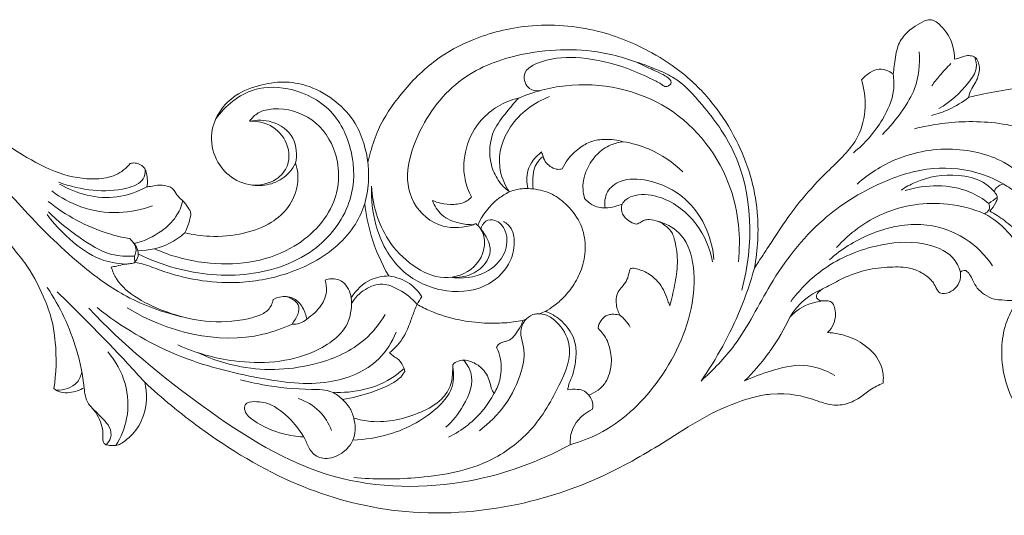
# Model space of a CAD drawing. Units: millimetres. Extents: x -982 to 1177, y -9 to 1017.
# Drawn here: x 191 to 311, y 625 to 685 of the extents above; entities that cross this region are included whole.
import ezdxf

# ---------------------------------------------------------------- set-up
doc = ezdxf.new("R2010")
doc.units = ezdxf.units.MM
doc.header["$MEASUREMENT"] = 0
doc.layers.get('0').update_dxf_attribs({"lineweight": 5})

msp = doc.modelspace()

# ---------------------------------------------------------------- linework, layer by layer
for points, knots in [([(233.463, 667.5), (233.562, 667.933), (233.914, 669.287), (234.871, 672.255), (237.549, 676.136), (241.349, 679.992), (246.682, 682.894), (253.43, 684.56), (261.124, 683.985), (267.432, 681.384), (272.159, 678.27), (275.67, 674.658), (278.325, 670.439), (280.146, 666.01), (281.138, 660.736), (280.932, 656.879), (280.505, 654.648)], [454.9423529, 454.9423529, 454.9423529, 454.9423529, 456.719351, 460.5456066, 467.3441171, 475.2565987, 481.8049456, 490.9961471, 502.1626267, 511.3627814, 517.5285827, 524.4001168, 531.1535627, 537.2758769, 543.4292261, 552.5253103, 552.5253103, 552.5253103, 552.5253103]), ([(297.391, 678.253), (297.434, 678.573), (297.607, 679.626), (297.718, 681.316), (298.67, 683.056), (299.961, 684.053), (300.994, 684.666), (301.778, 684.929), (302.415, 684.798), (302.981, 684.361), (303.648, 683.676), (304.3, 682.776), (304.712, 681.504), (304.859, 680.6), (304.882, 680.083)], [254.2856718, 254.2856718, 254.2856718, 254.2856718, 255.5784338, 258.5670366, 260.9971405, 263.2157565, 264.9237313, 265.7516271, 266.3703575, 267.385225, 268.5169018, 270.173277, 271.7454193, 273.8209164, 273.8209164, 273.8209164, 273.8209164]), ([(246.306, 659.933), (245.132, 659.566), (242.162, 659.262), (237.052, 663.659), (239.412, 672.185), (245.136, 678.646), (253.833, 681.439), (260.991, 681.372), (265.207, 680.074), (266.164, 679.715)], [0, 0, 0, 0, 3.0058752, 6.7704722, 14.5222438, 21.5725311, 27.8509295, 36.0902354, 38.5881105, 38.5881105, 38.5881105, 38.5881105]), ([(296.086, 670.913), (297.012, 671.82), (298.454, 673.61), (300.434, 676.888), (300.684, 679.487), (300.546, 680.985)], [0, 0, 0, 0, 3.2009328, 5.664788, 9.4266397, 9.4266397, 9.4266397, 9.4266397]), ([(254.37, 676.236), (253.953, 676.216), (252.825, 676.353), (252.003, 678.687), (255.437, 680.275), (259.665, 680.439), (264.335, 679.353), (267.532, 677.89), (269.031, 677.16), (269.743, 676.595), (270.887, 677.349), (269.233, 678.316), (267.877, 678.887), (266.828, 679.399), (266.164, 679.715)], [0, 0, 0, 0, 1.0186184, 2.506698, 4.6413809, 8.5471711, 13.3128207, 16.0069316, 17.0962987, 17.4970714, 18.0736038, 19.4582916, 20.3557789, 22.1566884, 22.1566884, 22.1566884, 22.1566884]), ([(266.164, 679.715), (266.977, 679.465), (268.454, 678.906), (271.456, 677.593), (274.661, 674.075), (280.341, 666.281), (280.435, 657.436), (278.985, 651.97)], [0, 0, 0, 0, 2.0765082, 3.8680732, 7.9503531, 13.5566558, 27.6747803, 27.6747803, 27.6747803, 27.6747803]), ([(307.333, 680.322), (307.483, 679.904), (307.69, 678.746), (306.018, 676.423), (304.381, 674.83), (302.954, 674.067)], [0, 0, 0, 0, 1.1071092, 2.7465514, 6.7135304, 6.7135304, 6.7135304, 6.7135304]), ([(304.882, 680.083), (305.107, 680.144), (305.577, 680.261), (306.239, 680.535), (306.932, 680.524), (307.576, 680.24), (307.796, 679.598), (307.95, 678.912), (307.809, 678.127), (307.477, 677.302), (306.877, 676.494), (306.673, 675.816), (306.592, 675.448)], [273.8209164, 273.8209164, 273.8209164, 273.8209164, 274.7391295, 275.7235951, 276.5977017, 277.4018131, 278.2955626, 279.1493206, 280.2276984, 281.4141961, 282.6866126, 284.1949723, 284.1949723, 284.1949723, 284.1949723]), ([(293.56, 677.557), (293.785, 677.839), (294.347, 678.355), (295.367, 678.917), (296.521, 678.832), (297.14, 678.471), (297.391, 678.253)], [248.5427334, 248.5427334, 248.5427334, 248.5427334, 249.9783804, 251.545473, 252.9706014, 254.2856718, 254.2856718, 254.2856718, 254.2856718]), ([(304.436, 679.549), (303.939, 679.069), (303.122, 678.196), (302.39, 677.256), (302.098, 676.849)], [0, 0, 0, 0, 1.7061878, 2.9480805, 2.9480805, 2.9480805, 2.9480805]), ([(152.746, 675.448), (155.166, 676.028), (160.55, 676.922), (169.227, 677.575), (178.125, 675.352), (185.598, 672.182), (191.091, 668.568), (195.643, 666.028), (199.663, 665.302), (202.802, 665.781), (204.052, 666.816), (204.536, 667.386)], [0, 0, 0, 0, 6.0748761, 13.31327, 20.9911951, 28.180492, 33.0748184, 37.1466233, 40.8615297, 42.8211179, 44.6727417, 44.6727417, 44.6727417, 44.6727417]), ([(224.653, 667.405), (224.462, 667.019), (223.79, 665.999), (222.082, 664.856), (219.463, 664.515), (216.744, 665.466), (214.724, 667.912), (214.121, 671.015), (215.301, 673.8), (217.44, 675.982), (220.384, 677.038), (223.505, 677.449), (226.694, 676.803), (229.613, 675.045), (231.962, 672.579), (233.003, 669.89), (233.367, 668.251), (233.463, 667.5)], [399.3130585, 399.3130585, 399.3130585, 399.3130585, 401.0308551, 404.117056, 407.067514, 411.106984, 414.8144256, 419.223291, 423.0384429, 426.4589105, 431.0659424, 435.0004117, 438.6975301, 443.5704884, 448.2300388, 451.9087792, 454.9423529, 454.9423529, 454.9423529, 454.9423529]), ([(278.562, 655.414), (278.864, 658.381), (278.214, 665.657), (270.807, 675.431), (259.672, 677.761), (253.605, 676.101), (251.776, 675.331)], [0, 0, 0, 0, 7.4570936, 17.7216706, 28.0468456, 32.900042, 32.900042, 32.900042, 32.900042]), ([(282.446, 657.614), (284.822, 661.246), (287.045, 664.017), (289.283, 666.304), (291.526, 668.424), (293.445, 670.813), (294.177, 674.12), (293.877, 676.493), (293.56, 677.557)], [222.8255791, 222.8255791, 222.8255791, 222.8255791, 226.8395172, 232.1104584, 235.4746574, 239.0955113, 244.1004369, 248.5427334, 248.5427334, 248.5427334, 248.5427334]), ([(292.549, 668.692), (293.968, 669.805), (295.981, 672.18), (297.576, 675.652), (297.492, 677.601), (297.391, 678.253)], [0, 0, 0, 0, 4.4392749, 7.5760833, 9.2262362, 9.2262362, 9.2262362, 9.2262362]), ([(306.592, 675.448), (309.012, 676.028), (314.396, 676.922), (323.073, 677.575), (331.971, 675.352), (339.444, 672.182), (344.937, 668.568), (349.489, 666.028), (353.509, 665.302), (356.648, 665.781), (357.898, 666.816), (358.382, 667.386)], [0, 0, 0, 0, 6.0748761, 13.31327, 20.9911951, 28.180492, 33.0748184, 37.1466233, 40.8615297, 42.8211179, 44.6727417, 44.6727417, 44.6727417, 44.6727417]), ([(161.267, 675.968), (163.303, 676.127), (168.445, 676.07), (176.701, 673.841), (185.228, 669.006), (191.694, 661.463), (197.821, 655.396), (204.189, 650.804), (208.457, 649.276), (210.776, 648.736)], [0, 0, 0, 0, 4.978485, 12.4301417, 20.6478306, 28.561192, 36.836463, 41.926219, 47.7359515, 47.7359515, 47.7359515, 47.7359515]), ([(205.517, 656.358), (206.954, 655.649), (211.281, 654.014), (218.984, 653.278), (227.286, 656.168), (231.844, 662.462), (231.861, 668.931), (229.311, 674.181), (224.506, 676.658), (219.05, 676.883), (216.089, 674.393), (214.952, 672.824)], [0, 0, 0, 0, 3.9275349, 11.2429389, 18.4196504, 24.358303, 29.1948053, 34.0237839, 38.0575165, 41.8588291, 46.6629312, 46.6629312, 46.6629312, 46.6629312]), ([(246.083, 663.307), (245.716, 663.989), (244.986, 665.917), (245.185, 669.38), (246.844, 672.5), (249.248, 674.476), (250.896, 675.125), (251.776, 675.331)], [76.4068113, 76.4068113, 76.4068113, 76.4068113, 79.4941587, 84.5150916, 89.8246087, 93.1007919, 96.6495262, 96.6495262, 96.6495262, 96.6495262]), ([(251.776, 675.331), (251.279, 674.795), (250.258, 673.531), (248.323, 671.123), (248.08, 667.867), (249.209, 665.322), (250.16, 664.329), (250.685, 663.922)], [96.6495262, 96.6495262, 96.6495262, 96.6495262, 99.5515716, 103.1232441, 108.7668304, 111.4764911, 114.1012518, 114.1012518, 114.1012518, 114.1012518]), ([(250.685, 663.922), (250.084, 664.838), (248.946, 667.513), (250.488, 672.466), (253.688, 674.777), (255.554, 675.525)], [0, 0, 0, 0, 2.7188359, 6.9204766, 11.8371522, 11.8371522, 11.8371522, 11.8371522]), ([(302.052, 673.238), (302.773, 673.41), (304.392, 673.957), (305.848, 674.856), (306.592, 675.448)], [0, 0, 0, 0, 1.8084563, 4.1484916, 4.1484916, 4.1484916, 4.1484916]), ([(207.483, 657.005), (209.411, 656.141), (214.906, 654.623), (223.684, 655.656), (229.919, 661.867), (230.144, 668.479), (227.054, 673.138), (222.939, 674.324), (220.162, 673.741), (219.346, 672.927), (219.068, 672.538)], [0, 0, 0, 0, 5.1724422, 13.7720541, 20.1695402, 25.0561529, 29.1781986, 33.1371115, 34.6708893, 35.8565816, 35.8565816, 35.8565816, 35.8565816]), ([(224.653, 667.405), (224.853, 668.405), (224.772, 670.718), (222.014, 672.684), (219.949, 672.71), (219.068, 672.538)], [0, 0, 0, 0, 2.5483412, 5.2112866, 7.3998733, 7.3998733, 7.3998733, 7.3998733]), ([(219.068, 672.538), (219.793, 672.561), (221.573, 672.284), (223.734, 670.297), (224.107, 667.305), (222.195, 665.02), (220.241, 664.68), (219.17, 664.776)], [0, 0, 0, 0, 1.7669394, 4.2261539, 6.7158216, 8.4814292, 11.1035793, 11.1035793, 11.1035793, 11.1035793]), ([(300.012, 671.599), (302.163, 672.165), (306.856, 672.765), (313.493, 671.974), (318.497, 669.432), (320.044, 666.956), (320.438, 666.115)], [0, 0, 0, 0, 5.4291129, 11.3848714, 16.1604414, 18.4729357, 18.4729357, 18.4729357, 18.4729357]), ([(257.124, 666.723), (257.299, 667.11), (257.851, 668.074), (259.068, 669.218), (260.618, 670.167), (262.503, 670.397), (263.82, 670.238), (264.54, 670.027)], [153.6288122, 153.6288122, 153.6288122, 153.6288122, 155.3242061, 158.0110946, 160.1716235, 162.3574849, 165.3030286, 165.3030286, 165.3030286, 165.3030286]), ([(264.54, 670.027), (264.025, 669.969), (262.845, 669.672), (261.225, 668.544), (260.176, 666.938), (259.533, 665.094), (259.638, 663.836), (259.832, 663.139)], [165.3030286, 165.3030286, 165.3030286, 165.3030286, 167.3364221, 169.9956501, 172.8851419, 174.8329659, 177.7329124, 177.7329124, 177.7329124, 177.7329124]), ([(271.795, 666.346), (270.607, 667.512), (268.282, 669.112), (265.6, 669.856), (264.54, 670.027)], [0, 0, 0, 0, 4.109915, 6.7267924, 6.7267924, 6.7267924, 6.7267924]), ([(252.925, 664.338), (252.765, 665.041), (252.709, 666.79), (253.856, 668.216), (254.61, 668.799)], [0, 0, 0, 0, 1.8022095, 4.149037, 4.149037, 4.149037, 4.149037]), ([(293.01, 664.882), (294.395, 666.113), (298.118, 668.515), (304.905, 669.642), (311.404, 667.852), (314.162, 664.934), (315.059, 663.601)], [0, 0, 0, 0, 4.5691572, 10.641615, 16.2399658, 20.2263216, 20.2263216, 20.2263216, 20.2263216]), ([(253.572, 664.278), (253.519, 664.71), (253.514, 665.639), (253.692, 666.908), (254.24, 667.784), (254.63, 668.123), (254.778, 668.23)], [143.8508087, 143.8508087, 143.8508087, 143.8508087, 145.5913703, 147.5740316, 148.8858018, 149.6059454, 149.6059454, 149.6059454, 149.6059454]), ([(254.778, 668.23), (254.859, 667.955), (255.12, 667.429), (255.776, 666.896), (256.481, 666.625), (256.94, 666.675), (257.124, 666.723)], [149.6059454, 149.6059454, 149.6059454, 149.6059454, 150.7521554, 151.8730829, 152.8835377, 153.6288122, 153.6288122, 153.6288122, 153.6288122]), ([(206.364, 666.624), (206.359, 666.247), (206.145, 665.04), (203.446, 664.059), (199.981, 663.959), (197.171, 664.585), (195.839, 665.108)], [0, 0, 0, 0, 0.9423782, 2.8104413, 6.1376413, 9.6380023, 9.6380023, 9.6380023, 9.6380023]), ([(204.536, 667.386), (204.728, 667.433), (205.376, 667.504), (206.281, 667.019), (206.604, 665.847), (206.658, 665.085), (206.569, 664.554)], [356.0638858, 356.0638858, 356.0638858, 356.0638858, 356.8264961, 358.5985472, 359.4436685, 361.6000412, 361.6000412, 361.6000412, 361.6000412]), ([(211.193, 658.959), (212.169, 658.715), (214.56, 658.354), (218.197, 658.708), (221.609, 659.893), (223.891, 661.955), (224.862, 664.179), (225.02, 666.039), (224.786, 667.026), (224.653, 667.405)], [374.074396, 374.074396, 374.074396, 374.074396, 378.0226148, 383.4738221, 388.2520278, 391.9553092, 395.2942033, 397.7098084, 399.3130585, 399.3130585, 399.3130585, 399.3130585]), ([(233.463, 667.5), (233.539, 666.842), (233.607, 665.161), (233.342, 663.486), (233.072, 662.507)], [0, 0, 0, 0, 1.6556492, 4.1927332, 4.1927332, 4.1927332, 4.1927332]), ([(282.461, 652.602), (284.206, 655.518), (288.014, 660.492), (295.229, 665.032), (301.996, 667.185), (307.284, 666.586), (309.964, 665.379), (310.801, 664.903)], [11.9891066, 11.9891066, 11.9891066, 11.9891066, 20.378102, 27.2341169, 32.6180131, 37.4099809, 39.7718857, 39.7718857, 39.7718857, 39.7718857]), ([(262.321, 661.966), (262.232, 662.616), (262.367, 664.059), (264.507, 665.656), (268.166, 665.419), (272.241, 663.475), (274.849, 659.646), (275.482, 656.901), (275.568, 655.684)], [0, 0, 0, 0, 1.641821, 3.2992284, 5.9920786, 10.1043196, 13.9824918, 17.0337152, 17.0337152, 17.0337152, 17.0337152]), ([(298.367, 664.136), (298.906, 664.497), (301.034, 665.674), (304.6, 666.258), (308.075, 665.467), (309.352, 664.359), (309.763, 663.895)], [0, 0, 0, 0, 1.5938458, 5.9316609, 8.4575593, 9.992013, 9.992013, 9.992013, 9.992013]), ([(194.995, 664.042), (196.046, 663.23), (198.617, 661.79), (202.982, 661.147), (205.937, 661.754), (207.243, 662.232)], [0, 0, 0, 0, 3.2681887, 7.0841598, 10.4861682, 10.4861682, 10.4861682, 10.4861682]), ([(206.569, 664.554), (205.435, 663.938), (201.889, 662.633), (197.978, 663.691), (195.916, 664.857)], [0, 0, 0, 0, 3.1625896, 8.9730444, 8.9730444, 8.9730444, 8.9730444]), ([(206.569, 664.554), (206.716, 664.557), (207.151, 664.573), (207.948, 664.845), (208.82, 664.69), (209.597, 664.458), (210.027, 663.873), (210.427, 663.221), (211.033, 662.802), (211.376, 662.311), (211.63, 661.911), (211.911, 661.478), (211.899, 660.892), (211.626, 660.051), (211.389, 659.38), (211.193, 658.959)], [361.6000412, 361.6000412, 361.6000412, 361.6000412, 362.1767218, 363.3010036, 364.8296006, 365.573748, 366.3909502, 367.6108932, 368.6192747, 369.2317628, 369.975425, 370.5236834, 371.2424416, 372.2197977, 374.074396, 374.074396, 374.074396, 374.074396]), ([(233.908, 664.62), (233.824, 663.037), (234.244, 659.348), (236.9, 654.224), (242.256, 651.505), (247.517, 651.825), (250.72, 654.692), (251.436, 657.447), (251.109, 659.42), (250.33, 660.111), (249.965, 660.335)], [0, 0, 0, 0, 3.9634582, 9.1806305, 13.5929909, 17.9577131, 21.1419658, 23.4609708, 24.839296, 25.8890602, 25.8890602, 25.8890602, 25.8890602]), ([(233.908, 664.62), (234.021, 662.35), (235.138, 658.561), (238.702, 654.847), (242.607, 652.965), (246.466, 654.271), (247.83, 656.981), (247.57, 658.886), (247.048, 659.618), (246.845, 659.838)], [0, 0, 0, 0, 5.6848118, 9.2781915, 12.568763, 15.6969315, 18.0811311, 19.5343063, 20.2720273, 20.2720273, 20.2720273, 20.2720273]), ([(253.572, 664.278), (253.202, 664.334), (252.217, 664.385), (251.243, 664.152), (250.685, 663.922)], [0, 0, 0, 0, 0.9119975, 2.3861603, 2.3861603, 2.3861603, 2.3861603]), ([(255.063, 649.385), (255.426, 649.585), (256.226, 650.095), (257.44, 651.165), (258.661, 652.735), (259.708, 654.836), (260.051, 657.371), (259.531, 660.072), (257.947, 662.196), (255.944, 663.786), (254.371, 664.199), (253.572, 664.278)], [117.4348745, 117.4348745, 117.4348745, 117.4348745, 119.0681779, 121.1652752, 123.8067599, 126.932959, 130.4235057, 133.8822536, 137.6765893, 140.7022169, 143.8508087, 143.8508087, 143.8508087, 143.8508087]), ([(309.046, 662.519), (308.336, 663.069), (305.323, 664.933), (301.377, 664.85), (298.876, 664.101)], [0, 0, 0, 0, 2.2108035, 8.5872923, 8.5872923, 8.5872923, 8.5872923]), ([(310.801, 664.903), (310.662, 664.866), (310.344, 664.743), (309.99, 664.468), (309.704, 664.129), (309.769, 663.787), (310.054, 663.558), (310.107, 663.1), (309.794, 662.404), (309.46, 661.888), (309.152, 661.586)], [75.5939391, 75.5939391, 75.5939391, 75.5939391, 76.1579244, 76.9147551, 77.3702295, 77.8287204, 78.1209091, 78.7791049, 79.4620387, 81.171311, 81.171311, 81.171311, 81.171311]), ([(205.024, 657.628), (206.221, 657.925), (208.128, 658.816), (210.149, 660.74), (210.762, 662.156), (210.944, 662.834)], [0, 0, 0, 0, 3.010673, 5.0083808, 6.7603891, 6.7603891, 6.7603891, 6.7603891]), ([(241.315, 662.886), (241.635, 662.743), (242.478, 662.454), (243.913, 662.317), (245.292, 662.589), (245.91, 663.12), (246.083, 663.307)], [69.7765373, 69.7765373, 69.7765373, 69.7765373, 71.1566979, 73.2473994, 75.3976657, 76.4068113, 76.4068113, 76.4068113, 76.4068113]), ([(246.306, 659.933), (245.752, 659.921), (244.394, 660.075), (242.71, 660.746), (241.735, 661.922), (241.426, 662.559), (241.315, 662.886)], [61.6288684, 61.6288684, 61.6288684, 61.6288684, 63.7998467, 66.9769006, 68.3951403, 69.7765373, 69.7765373, 69.7765373, 69.7765373]), ([(250.685, 663.922), (250.217, 663.697), (248.569, 662.717), (247.382, 661.098), (246.845, 659.838)], [53.2923123, 53.2923123, 53.2923123, 53.2923123, 55.3380199, 60.8089396, 60.8089396, 60.8089396, 60.8089396]), ([(259.832, 663.139), (260.092, 662.832), (260.832, 662.202), (262.214, 661.858), (263.45, 662.116), (264.117, 662.318), (264.403, 662.429)], [177.7329124, 177.7329124, 177.7329124, 177.7329124, 179.3271276, 181.490321, 183.022112, 184.2281178, 184.2281178, 184.2281178, 184.2281178]), ([(275.412, 655.415), (275.105, 657.04), (273.723, 660.326), (269.992, 663.288), (266.601, 663.791), (264.951, 663.162), (264.53, 662.64), (264.403, 662.429)], [0, 0, 0, 0, 4.1324419, 8.5674027, 11.0914472, 12.0942829, 12.7057792, 12.7057792, 12.7057792, 12.7057792]), ([(204.47, 658.234), (203.585, 658.39), (200.005, 659.239), (196.685, 661.048), (194.54, 662.769)], [0, 0, 0, 0, 2.1918678, 8.9641489, 8.9641489, 8.9641489, 8.9641489]), ([(231.431, 651.032), (231.326, 651.744), (230.767, 653.011), (229.205, 653.455), (228.493, 653.278), (228.241, 653.19), (228.396, 652.756), (228.505, 651.876), (228.088, 650.461), (227.156, 649.298), (226.363, 648.693), (226.012, 648.443), (225.939, 648.859), (225.616, 649.876), (224.539, 651.113), (223.224, 651.246), (222.276, 651.054), (221.939, 650.812), (221.827, 650.33), (221.455, 649.473), (219.928, 648.707), (217.163, 648.085), (213.367, 648.001), (209.068, 649.163), (205.529, 650.732), (203.058, 652.692), (202.382, 654.254), (202.225, 654.752), (202.44, 654.801), (203.013, 654.929), (203.585, 655.058), (203.943, 655.139), (204.151, 655.145), (204.459, 655.182), (204.86, 655.226), (205.033, 655.312), (205.106, 655.358), (205.448, 655.293), (206.506, 655.062), (210.381, 653.447), (216.438, 652.424), (223.963, 653.755), (229.047, 656.421), (231.975, 659.747), (232.805, 661.638), (233.072, 662.507), (233.221, 661.193), (233.836, 658.131), (235.093, 655.242), (235.989, 653.69), (235.262, 653.677), (233.395, 653.343), (232, 651.959), (231.431, 651.032)], [180.798489, 180.798489, 180.798489, 180.798489, 183.6851762, 185.6072934, 186.6596834, 186.6596834, 186.6596834, 188.5009998, 190.0626958, 192.5847887, 194.2888439, 194.2888439, 194.2888439, 196.3700211, 198.4009912, 200.4989692, 201.6724291, 201.6724291, 201.6724291, 203.6557579, 205.6115862, 208.1295755, 214.81119, 220.1835679, 225.4721624, 230.0592519, 232.1514343, 232.1514343, 232.1514343, 233.0168925, 234.4548091, 234.4548091, 234.4548091, 235.2694953, 235.6771625, 236.0179165, 236.0179165, 236.0179165, 237.3830964, 240.2543866, 252.4979634, 260.7243511, 269.9263875, 274.4301583, 278.0658692, 278.0658692, 278.0658692, 283.3669487, 290.51146, 290.51146, 290.51146, 293.3597625, 297.6958134, 297.6958134, 297.6958134, 297.6958134]), ([(264.403, 662.429), (264.344, 662.254), (264.274, 661.846), (264.446, 661.063), (265.154, 660.392), (265.793, 660.082), (266.113, 659.991)], [184.2281178, 184.2281178, 184.2281178, 184.2281178, 184.965783, 185.8593953, 187.3236913, 188.6297804, 188.6297804, 188.6297804, 188.6297804]), ([(308.53, 661.27), (307.101, 661.859), (302.993, 662.948), (296.169, 661.978), (292.073, 658.878), (290.518, 657.158)], [0, 0, 0, 0, 3.7818061, 10.2393793, 15.9700972, 15.9700972, 15.9700972, 15.9700972]), ([(309.046, 662.519), (309.132, 662.282), (309.198, 661.722), (308.751, 661.375), (308.53, 661.27)], [0, 0, 0, 0, 0.6299575, 1.2283729, 1.2283729, 1.2283729, 1.2283729]), ([(309.152, 661.586), (309.776, 661.246), (311.025, 660.436), (312.681, 658.991), (314.072, 657.164), (314.479, 654.846), (314.534, 653.253), (314.453, 652.415)], [81.171311, 81.171311, 81.171311, 81.171311, 83.9690013, 87.0176201, 89.8672231, 92.8776252, 96.2503195, 96.2503195, 96.2503195, 96.2503195]), ([(195.234, 639.984), (195.533, 641.848), (195.607, 644.81), (195.003, 648.604), (193.738, 651.853), (192.226, 654.779), (190.07, 657.265), (188.704, 659.259), (187.548, 660.364), (187.033, 660.819)], [5086.4584016, 5086.4584016, 5086.4584016, 5086.4584016, 5094.0236828, 5098.2030348, 5101.7623163, 5107.9260073, 5111.2134236, 5114.8000955, 5117.5174045, 5117.5174045, 5117.5174045, 5117.5174045]), ([(194.403, 661.161), (195.201, 660.079), (197.181, 658.022), (200.363, 655.628), (202.93, 655.187), (203.943, 655.139)], [0, 0, 0, 0, 3.3319654, 7.0506696, 9.5211019, 9.5211019, 9.5211019, 9.5211019]), ([(205.035, 656.12), (204.112, 656.05), (201.658, 656.161), (198.179, 658.443), (195.726, 660.328), (194.562, 661.517)], [0, 0, 0, 0, 2.2560137, 5.796471, 9.9070544, 9.9070544, 9.9070544, 9.9070544]), ([(247.204, 659.374), (247.287, 659.75), (247.667, 660.529), (249.261, 660.6), (250.572, 658.941), (250.323, 656.16), (247.663, 653.589), (244.893, 653.305), (243.459, 653.525)], [0, 0, 0, 0, 0.9629231, 1.846631, 3.3580041, 5.5484523, 8.2746784, 11.8123219, 11.8123219, 11.8123219, 11.8123219]), ([(258.081, 633.149), (259.269, 633.481), (263.4, 635.027), (269.379, 640.646), (273.044, 648.44), (273.359, 654.994), (271.898, 659.014), (269.633, 660.107), (268.657, 660.374)], [0, 0, 0, 0, 3.0145164, 10.6784645, 19.5468676, 23.7112204, 26.9900894, 29.4603144, 29.4603144, 29.4603144, 29.4603144]), ([(266.113, 659.991), (266.306, 660.068), (266.651, 660.203), (267.122, 660.528), (267.882, 660.595), (268.864, 660.371), (269.796, 659.739), (270.573, 658.952), (270.966, 657.401), (271.277, 655.263), (270.819, 652.605), (270.44, 650.882), (270.204, 650.059)], [188.6297804, 188.6297804, 188.6297804, 188.6297804, 189.4446885, 190.0874029, 190.8444005, 192.3431943, 193.9517239, 195.2425957, 196.6115197, 200.2219697, 203.8734843, 207.3007141, 207.3007141, 207.3007141, 207.3007141]), ([(308.53, 661.27), (309.563, 660.722), (311.574, 659.137), (313.605, 655.873), (313.042, 652.809), (312.511, 651.279), (312.27, 650.753)], [0, 0, 0, 0, 2.8655245, 6.2588542, 8.8747272, 10.3153382, 10.3153382, 10.3153382, 10.3153382]), ([(340.879, 660.819), (342.394, 657.904), (344.19, 651.76), (342.541, 643.639), (339.37, 637.666), (335.259, 633.87), (330.448, 631.554), (325.157, 630.717), (319.709, 631.938), (315.276, 634.206), (312.274, 637.57), (310.848, 641.099), (310.46, 644.699), (310.937, 647.709), (311.777, 649.441), (312.382, 650.394), (312.302, 650.677), (312.27, 650.753)], [5117.5174045, 5117.5174045, 5117.5174045, 5117.5174045, 5130.6241911, 5142.0513466, 5149.8797215, 5157.286869, 5163.7760589, 5170.6681467, 5177.8213948, 5185.3411008, 5189.8565474, 5195.4323922, 5200.2450022, 5204.2757897, 5207.3448021, 5208.1321582, 5208.4638362, 5208.4638362, 5208.4638362, 5208.4638362]), ([(243.459, 653.525), (244.448, 653.437), (246.643, 653.721), (249.039, 656.558), (247.844, 658.652), (247.204, 659.374)], [0, 0, 0, 0, 2.4222878, 5.1563013, 7.542224, 7.542224, 7.542224, 7.542224]), ([(246.627, 660.024), (246.591, 660.025), (246.478, 660.02), (246.369, 659.976), (246.306, 659.933)], [61.18681446, 61.18681446, 61.18681446, 61.18681446, 61.32849763, 61.62886842, 61.62886842, 61.62886842, 61.62886842]), ([(289.645, 655.669), (291.067, 656.932), (294.537, 659.102), (300.539, 660.517), (306.151, 658.744), (308.62, 656.22), (309.488, 654.936)], [0, 0, 0, 0, 4.6900682, 9.8959554, 14.5012956, 18.3473834, 18.3473834, 18.3473834, 18.3473834]), ([(205.035, 656.12), (205.151, 656.338), (205.425, 657.113), (204.888, 657.892), (204.47, 658.234)], [0, 0, 0, 0, 0.6134351, 1.9441172, 1.9441172, 1.9441172, 1.9441172]), ([(211.193, 658.959), (210.629, 658.451), (208.915, 657.246), (206.785, 656.776), (205.466, 656.748)], [0, 0, 0, 0, 1.8708973, 5.0868287, 5.0868287, 5.0868287, 5.0868287]), ([(205.106, 655.358), (205.283, 655.573), (205.755, 656.365), (205.304, 657.319), (204.911, 657.765)], [0, 0, 0, 0, 0.6888689, 2.1579895, 2.1579895, 2.1579895, 2.1579895]), ([(280.505, 654.648), (280.699, 654.902), (281.258, 655.832), (281.937, 656.769), (282.461, 657.638)], [552.5253103, 552.5253103, 552.5253103, 552.5253103, 553.7945192, 557.063402, 557.063402, 557.063402, 557.063402]), ([(284.931, 650.552), (285.945, 651.937), (288.893, 655.002), (294.705, 657.563), (300.463, 658.073), (304.471, 656.617), (305.397, 654.802), (305.606, 654.171)], [0, 0, 0, 0, 4.2538106, 10.3278846, 15.0427696, 18.2244086, 19.8819505, 19.8819505, 19.8819505, 19.8819505]), ([(265.438, 654.59), (265.382, 654.503), (265.272, 654.298), (265.186, 653.751), (264.981, 653.113), (264.499, 652.486), (263.983, 651.942), (263.667, 651.132), (263.651, 650.055), (263.935, 649.294), (264.185, 648.895)], [216.6479818, 216.6479818, 216.6479818, 216.6479818, 217.0605872, 217.559815, 218.8547166, 219.6878456, 220.6858647, 221.8087282, 223.066645, 224.9423081, 224.9423081, 224.9423081, 224.9423081]), ([(270.204, 650.059), (270.145, 650.213), (269.926, 650.769), (269.52, 652.104), (268.371, 653.554), (266.966, 654.355), (266.103, 654.577), (265.689, 654.653), (265.507, 654.612), (265.438, 654.59)], [207.3007141, 207.3007141, 207.3007141, 207.3007141, 207.960177, 209.6897671, 212.8633455, 215.0210006, 215.9302633, 216.3641744, 216.6479818, 216.6479818, 216.6479818, 216.6479818]), ([(274.013, 640.901), (275.922, 643.644), (278.393, 648.153), (280.035, 652.963), (280.505, 654.648)], [0, 0, 0, 0, 8.2872631, 12.6553564, 12.6553564, 12.6553564, 12.6553564]), ([(305.594, 654.16), (305.642, 653.754), (305.563, 652.898), (304.769, 651.937), (303.857, 651.505), (303.032, 651.571), (302.63, 652.173), (302.391, 652.778), (301.799, 653.433), (300.917, 654.095), (299.278, 654.811), (296.883, 654.805), (294.046, 654.514), (291.456, 653.567), (289.595, 652.487), (288.394, 651.956), (287.881, 651.108), (288.559, 650.568), (289.23, 650.746), (289.988, 650.553), (290.318, 649.822), (290.439, 648.915), (290.206, 647.79), (289.724, 647.103), (289.421, 646.802)], [5219.4261163, 5219.4261163, 5219.4261163, 5219.4261163, 5221.0629489, 5222.689463, 5224.1460001, 5224.919179, 5225.6465916, 5226.8382159, 5227.5485697, 5229.1057529, 5231.1787206, 5234.4443753, 5238.3157585, 5242.3441061, 5245.1674825, 5246.7273785, 5247.6221327, 5248.3903087, 5249.4600186, 5250.2809077, 5251.1931844, 5252.4180724, 5253.9686447, 5255.662651, 5255.662651, 5255.662651, 5255.662651]), ([(240.019, 651.164), (239.63, 651.784), (238.509, 653.028), (236.877, 653.577), (235.989, 653.69)], [0, 0, 0, 0, 1.8192013, 4.0020836, 4.0020836, 4.0020836, 4.0020836]), ([(306.228, 654.359), (306.109, 654.374), (305.872, 654.357), (305.673, 654.232), (305.594, 654.16)], [5218.53169015, 5218.53169015, 5218.53169015, 5218.53169015, 5219.00132879, 5219.42611634, 5219.42611634, 5219.42611634, 5219.42611634]), ([(312.27, 650.753), (312.152, 650.731), (311.607, 650.646), (310.754, 650.782), (309.563, 650.816), (308.538, 651.389), (307.61, 652.145), (307.107, 653.056), (306.793, 653.866), (306.407, 654.224), (306.228, 654.359)], [5208.4638362, 5208.4638362, 5208.4638362, 5208.4638362, 5208.9361099, 5210.6150846, 5211.8185627, 5213.5486704, 5215.1008083, 5216.502031, 5217.6461758, 5218.5316902, 5218.5316902, 5218.5316902, 5218.5316902]), ([(198.936, 640.09), (198.751, 641.649), (197.887, 645.931), (195.982, 649.949), (194.44, 652.285)], [0, 0, 0, 0, 3.923606, 10.8698846, 10.8698846, 10.8698846, 10.8698846]), ([(231.461, 650.351), (231.876, 651.034), (232.966, 652.152), (235.234, 652.958), (237.531, 651.97), (238.842, 650.952), (239.446, 650.229)], [0, 0, 0, 0, 1.9861315, 3.7447418, 5.4661222, 7.7978414, 7.7978414, 7.7978414, 7.7978414]), ([(274.013, 640.901), (275.492, 642.251), (278.923, 645.772), (280.995, 650.152), (282.461, 652.602)], [0, 0, 0, 0, 4.9392689, 11.9891066, 11.9891066, 11.9891066, 11.9891066]), ([(284.818, 648.657), (285.136, 649.197), (286.193, 650.624), (287.722, 651.647), (288.775, 652.102)], [0, 0, 0, 0, 1.5557367, 4.3632674, 4.3632674, 4.3632674, 4.3632674]), ([(206.29, 640.777), (204.917, 642.289), (201.435, 646.021), (197.829, 649.642), (195.625, 651.77)], [0, 0, 0, 0, 5.0501001, 12.613323, 12.613323, 12.613323, 12.613323]), ([(210.335, 645.304), (212.485, 644.306), (218.01, 642.774), (225.718, 643.238), (231.276, 647.108), (231.515, 650.06), (231.431, 651.032)], [0, 0, 0, 0, 5.8049606, 13.7716286, 18.2816713, 20.7196978, 20.7196978, 20.7196978, 20.7196978]), ([(223.622, 651.168), (224.143, 650.979), (225.641, 650.163), (224.753, 648.471), (224.222, 647.831)], [0, 0, 0, 0, 1.3548498, 3.4122702, 3.4122702, 3.4122702, 3.4122702]), ([(199.492, 649.775), (203.655, 645.311), (213.003, 637.635), (228.285, 627.91), (244.936, 627.673), (254.298, 631.078), (258.081, 633.149)], [0, 0, 0, 0, 15.0861759, 29.8389745, 43.2698927, 53.8438665, 53.8438665, 53.8438665, 53.8438665]), ([(236.909, 646.842), (236.413, 645.654), (234.512, 642.578), (228.163, 640.031), (219.593, 641.24), (209.766, 643.663), (203.444, 647.513), (200.494, 649.836)], [0, 0, 0, 0, 3.209996, 8.663788, 15.4628804, 24.0285846, 33.2708417, 33.2708417, 33.2708417, 33.2708417]), ([(224.222, 647.831), (223.088, 647.313), (216.618, 644.926), (208.927, 646.897), (204.163, 649.795)], [0, 0, 0, 0, 3.0518635, 16.7405784, 16.7405784, 16.7405784, 16.7405784]), ([(236.109, 644.344), (236.775, 644.901), (237.84, 646.074), (238.588, 647.972), (239.047, 649.311), (239.344, 649.998), (239.446, 650.229)], [104.8848889, 104.8848889, 104.8848889, 104.8848889, 108.3190101, 110.9997978, 112.9793299, 113.9878355, 113.9878355, 113.9878355, 113.9878355]), ([(239.446, 650.229), (239.957, 649.942), (241.597, 649.123), (244.359, 648.272), (247.434, 647.922), (250.027, 647.933), (251.577, 648.13), (252.317, 648.265)], [113.9878355, 113.9878355, 113.9878355, 113.9878355, 116.2950285, 121.193711, 125.2318756, 128.3867942, 131.3367853, 131.3367853, 131.3367853, 131.3367853]), ([(284.818, 648.657), (285.164, 649.044), (286.404, 650.149), (288.11, 650.629), (289.244, 650.682)], [0, 0, 0, 0, 1.2820492, 4.049223, 4.049223, 4.049223, 4.049223]), ([(212.82, 644.33), (214.473, 643.55), (219.191, 641.992), (226.499, 642.35), (232.707, 645.105), (234.895, 647.878), (235.558, 648.994)], [0, 0, 0, 0, 4.477334, 11.9719408, 17.2833745, 20.5092053, 20.5092053, 20.5092053, 20.5092053]), ([(226.012, 648.443), (225.771, 648.219), (225.205, 647.862), (224.536, 647.804), (224.222, 647.831)], [0, 0, 0, 0, 0.8107402, 1.5798422, 1.5798422, 1.5798422, 1.5798422]), ([(253.544, 648.998), (253.74, 649.043), (254.292, 649.113), (255.379, 648.961), (256.9, 647.791), (258.714, 644.78), (256.531, 639.678), (253.489, 634.523), (247.27, 630.162), (239.684, 628.961), (234.217, 628.909), (231.749, 629.172)], [0, 0, 0, 0, 0.4899699, 1.3519429, 2.5871511, 5.0899798, 9.4587555, 15.1557561, 20.1751948, 27.4316743, 33.4828326, 33.4828326, 33.4828326, 33.4828326]), ([(253.544, 648.998), (253.174, 648.828), (252.287, 648.212), (251.917, 646.567), (252.668, 644.575), (251.919, 640.058), (249.425, 636.613), (247.026, 634.855)], [0, 0, 0, 0, 0.9977276, 2.5244942, 3.7805924, 6.2392029, 13.5547001, 13.5547001, 13.5547001, 13.5547001]), ([(257.793, 639.837), (257.816, 640.018), (257.905, 640.549), (258.374, 641.46), (258.676, 642.876), (258.917, 644.567), (258.54, 646.218), (257.764, 647.458), (256.708, 648.58), (255.714, 649.143), (255.063, 649.385)], [246.2714344, 246.2714344, 246.2714344, 246.2714344, 247.0017365, 248.4127287, 250.3120287, 252.776601, 255.2088218, 256.9034015, 258.5564022, 261.2856833, 261.2856833, 261.2856833, 261.2856833]), ([(264.185, 648.895), (263.935, 648.969), (263.508, 649.034), (262.9, 649.032), (262.324, 648.817), (261.881, 648.35), (261.575, 647.82), (261.491, 647.473), (261.47, 647.318)], [224.9423081, 224.9423081, 224.9423081, 224.9423081, 225.9668922, 226.6202439, 227.3050865, 228.3156708, 229.1003928, 229.7269272, 229.7269272, 229.7269272, 229.7269272]), ([(264.185, 648.895), (264.392, 648.719), (264.844, 648.276), (265.216, 647.765), (265.398, 647.458)], [0, 0, 0, 0, 0.6695853, 1.5558958, 1.5558958, 1.5558958, 1.5558958]), ([(252.317, 648.265), (252.253, 648.039), (252.035, 647.436), (251.558, 646.779), (251.106, 646.216), (250.777, 645.929), (250.404, 645.753), (249.986, 645.696), (249.577, 645.53), (249.252, 645.286), (249.153, 645.072), (249.125, 644.978)], [131.3367853, 131.3367853, 131.3367853, 131.3367853, 132.2760738, 133.8785687, 134.5325905, 135.1467735, 135.5872655, 136.1346631, 136.7856227, 137.3079273, 137.6982091, 137.6982091, 137.6982091, 137.6982091]), ([(261.47, 647.318), (261.644, 647.15), (262.028, 646.726), (262.693, 645.813), (262.961, 644.595), (263.181, 643.195), (262.924, 641.939), (262.438, 640.672), (261.528, 639.753), (260.75, 639.331), (260.344, 639.183)], [229.7269272, 229.7269272, 229.7269272, 229.7269272, 230.6846325, 232.0012679, 234.1604607, 235.5862751, 237.6572946, 239.2044985, 240.9512931, 242.6486308, 242.6486308, 242.6486308, 242.6486308]), ([(289.421, 646.802), (290.255, 646.761), (291.982, 646.426), (294.487, 645.086), (296.18, 642.925), (296.231, 641.227), (296.164, 640.659)], [5255.662651, 5255.662651, 5255.662651, 5255.662651, 5258.93618, 5262.4344724, 5266.745719, 5269.0365515, 5269.0365515, 5269.0365515, 5269.0365515]), ([(249.125, 644.978), (249.319, 644.584), (249.65, 643.667), (249.717, 642.299), (249.534, 640.81), (249.129, 639.899), (248.82, 639.407)], [137.6982091, 137.6982091, 137.6982091, 137.6982091, 139.4527588, 141.5466115, 143.1276821, 145.4401675, 145.4401675, 145.4401675, 145.4401675]), ([(202.778, 633.068), (203.406, 634.066), (204.433, 636.528), (204.209, 640.724), (202.749, 643.344), (201.794, 644.475)], [0, 0, 0, 0, 2.9277038, 6.4754653, 10.1384146, 10.1384146, 10.1384146, 10.1384146]), ([(237.95, 642.076), (237.902, 642.312), (237.7, 642.896), (237.2, 643.614), (236.495, 643.944), (236.223, 644.218), (236.109, 644.344)], [100.9070953, 100.9070953, 100.9070953, 100.9070953, 101.8696903, 103.3745674, 104.2093665, 104.8848889, 104.8848889, 104.8848889, 104.8848889]), ([(279.308, 640.914), (280.358, 641.943), (281.427, 643.171), (282.373, 644.486), (282.461, 644.611)], [0, 0, 0, 0, 3.6281239, 4.0083689, 4.0083689, 4.0083689, 4.0083689]), ([(237.855, 642.427), (237.485, 642.082), (235.105, 640.117), (231.727, 639.383), (229.131, 639.535)], [0, 0, 0, 0, 1.2467631, 7.5848087, 7.5848087, 7.5848087, 7.5848087]), ([(231.63, 633.717), (233.115, 633.76), (236.977, 634.381), (241.239, 636.67), (243.901, 639.901), (243.957, 641.727), (243.794, 642.619)], [0, 0, 0, 0, 3.620941, 9.4422869, 11.41517, 13.6820135, 13.6820135, 13.6820135, 13.6820135]), ([(243.8, 642.887), (243.798, 642.704), (243.765, 641.925), (243.71, 640.387), (242.368, 638.353), (239.874, 637.018), (236.955, 636.066), (234.129, 635.844), (232.411, 636.191), (231.736, 636.395)], [155.1206829, 155.1206829, 155.1206829, 155.1206829, 155.8558747, 158.255666, 161.1743873, 165.0500132, 169.1677927, 173.2100951, 175.9790744, 175.9790744, 175.9790744, 175.9790744]), ([(245.1, 643.441), (245.481, 642.999), (246.61, 641.255), (245.328, 637.976), (243.814, 636.025), (242.953, 635.292)], [0, 0, 0, 0, 1.4435866, 4.8751727, 7.6598259, 7.6598259, 7.6598259, 7.6598259]), ([(248.82, 639.407), (248.732, 639.528), (248.44, 639.97), (248.301, 641.137), (247.487, 642.459), (246.24, 643.25), (245.211, 643.493), (244.385, 643.365), (243.976, 643.072), (243.8, 642.887)], [145.4401675, 145.4401675, 145.4401675, 145.4401675, 146.0352791, 147.5208944, 150.0509602, 151.9245076, 153.218886, 154.1076078, 155.1206829, 155.1206829, 155.1206829, 155.1206829]), ([(282.461, 642.109), (283.779, 642.519), (286.466, 643.235), (289.148, 642.246), (290.29, 641.581)], [2.7485484, 2.7485484, 2.7485484, 2.7485484, 6.0819768, 9.3243073, 9.3243073, 9.3243073, 9.3243073]), ([(198.636, 642.041), (198.547, 641.579), (198.044, 640.219), (196.44, 639.783), (195.534, 639.781)], [0, 0, 0, 0, 1.1765976, 3.3827341, 3.3827341, 3.3827341, 3.3827341]), ([(230.386, 638.638), (231.559, 638.83), (233.582, 639.364), (235.954, 640.303), (237.369, 641.206), (237.811, 641.831), (237.95, 642.076)], [89.7491823, 89.7491823, 89.7491823, 89.7491823, 94.4129359, 97.9072755, 99.7840216, 100.9070953, 100.9070953, 100.9070953, 100.9070953]), ([(198.936, 640.09), (198.403, 639.773), (197.441, 639.46), (196.105, 639.454), (195.485, 639.789), (195.234, 639.984)], [5081.3475419, 5081.3475419, 5081.3475419, 5081.3475419, 5083.7926307, 5085.2034347, 5086.4584016, 5086.4584016, 5086.4584016, 5086.4584016]), ([(206.29, 640.777), (206.616, 639.427), (206.555, 637.057), (205.115, 634.602), (203.901, 633.591), (203.129, 633.087), (202.487, 633.045), (201.925, 633.055), (201.311, 633.209), (201.161, 633.836), (201.313, 635.001), (200.801, 636.288), (200.094, 637.458), (199.367, 638.1), (199.053, 639.097), (198.946, 639.762), (198.936, 640.09)], [5057.3917034, 5057.3917034, 5057.3917034, 5057.3917034, 5062.9552616, 5066.3346539, 5068.4145455, 5069.2132533, 5069.8916549, 5070.8627501, 5071.5062474, 5072.1115939, 5073.1847473, 5076.2932244, 5077.2868676, 5078.6460097, 5080.0291705, 5081.3475419, 5081.3475419, 5081.3475419, 5081.3475419]), ([(206.29, 640.777), (208.391, 638.799), (214.161, 634.063), (224.24, 627.927), (237.712, 624.273), (250.947, 625.146), (262.04, 628.961), (269.309, 633.293), (274.644, 636.754), (278.504, 638.427), (281.155, 639.132), (282.144, 639.27), (282.461, 639.291)], [0, 0, 0, 0, 7.119378, 18.3581468, 28.6900443, 40.6643602, 50.0595186, 57.0889229, 61.3817308, 65.6651911, 67.319998, 68.0992068, 68.0992068, 68.0992068, 68.0992068]), ([(230.386, 638.638), (230.025, 639.001), (228.895, 639.879), (225.396, 639.839), (221.7, 640.197), (218.846, 640.819), (217.941, 641.052)], [0, 0, 0, 0, 1.2647832, 3.359695, 8.1723049, 10.4540113, 10.4540113, 10.4540113, 10.4540113]), ([(296.164, 640.659), (295.628, 640.416), (294.607, 639.902), (293.233, 638.727), (291.495, 637.927), (289.571, 637.948), (287.878, 638.63), (284.81, 639.506), (282.461, 639.291)], [5269.0365515, 5269.0365515, 5269.0365515, 5269.0365515, 5271.3513225, 5273.4967097, 5276.1748422, 5278.6749905, 5280.7689134, 5283.3131366, 5283.3131366, 5283.3131366, 5283.3131366]), ([(248.82, 639.407), (248.462, 638.721), (247.064, 636.544), (244.92, 634.888), (243.287, 634.076)], [0, 0, 0, 0, 1.9241462, 6.3908928, 6.3908928, 6.3908928, 6.3908928]), ([(260.344, 639.183), (260.204, 639.368), (259.81, 639.747), (258.875, 639.937), (258.18, 639.92), (257.793, 639.837)], [242.6486308, 242.6486308, 242.6486308, 242.6486308, 243.5730924, 244.7196904, 246.2714344, 246.2714344, 246.2714344, 246.2714344]), ([(260.805, 637.492), (260.866, 637.854), (260.828, 638.487), (260.497, 639.006), (260.344, 639.183)], [0, 0, 0, 0, 0.9159956, 1.4942027, 1.4942027, 1.4942027, 1.4942027]), ([(225.551, 634.096), (224.755, 634.151), (222.639, 634.501), (220.209, 635.551), (218.45, 636.901), (218.396, 638.289), (220.083, 638.486), (222.157, 638.007), (224.34, 636.053), (225.807, 633.999), (226.478, 632.138), (228.123, 631.221), (230.337, 631.862), (232.036, 633.819), (231.951, 635.63), (231.736, 636.395)], [0, 0, 0, 0, 1.944089, 5.1785034, 6.4888585, 7.1171223, 8.0828536, 9.7815263, 12.5545738, 14.8815072, 16.0806265, 17.3537958, 19.0495854, 21.2741115, 23.2587818, 23.2587818, 23.2587818, 23.2587818]), ([(224.987, 638.795), (225.924, 638.461), (227.67, 637.444), (228.703, 635.744), (229.034, 634.87)], [0, 0, 0, 0, 2.4314281, 4.76134, 4.76134, 4.76134, 4.76134]), ([(231.736, 636.395), (231.628, 636.846), (231.29, 637.679), (230.701, 638.359), (230.386, 638.638)], [86.2298921, 86.2298921, 86.2298921, 86.2298921, 88.0858583, 89.7491823, 89.7491823, 89.7491823, 89.7491823]), ([(201.589, 633.151), (201.833, 633.375), (202.323, 634.043), (202.126, 635.327), (201.108, 636.359), (200.454, 637.087), (200.013, 637.482)], [0, 0, 0, 0, 0.8194784, 1.9326499, 2.8974986, 4.358229, 4.358229, 4.358229, 4.358229]), ([(258.081, 633.149), (258.054, 633.809), (258.286, 635.644), (259.791, 636.977), (260.805, 637.492)], [0, 0, 0, 0, 1.6517679, 4.4388542, 4.4388542, 4.4388542, 4.4388542])]:
    msp.add_open_spline(points, degree=3, knots=knots)
for points in [[(254.61, 668.799), (254.666, 668.609), (254.722, 668.42), (254.778, 668.23)], [(312.549, 663.782), (311.967, 664.156), (311.384, 664.529), (310.801, 664.903)], [(309.046, 662.519), (309.388, 662.76), (309.729, 663.002), (310.071, 663.243)], [(246.845, 659.838), (246.773, 659.9), (246.7, 659.962), (246.627, 660.024)], [(205.035, 656.12), (205.058, 655.866), (205.082, 655.612), (205.106, 655.358)], [(239.446, 650.229), (239.637, 650.541), (239.828, 650.852), (240.019, 651.164)], [(252.317, 648.265), (252.448, 648.317), (252.579, 648.37), (252.71, 648.423)], [(255.063, 649.385), (254.843, 649.28), (254.623, 649.175), (254.402, 649.071)], [(282.461, 644.611), (283.366, 645.891), (284.154, 647.248), (284.818, 648.657)], [(279.308, 640.914), (280.32, 641.4), (281.375, 641.77), (282.461, 642.109)]]:
    msp.add_open_spline(points, degree=3)

doc.saveas('drawing.dxf')
